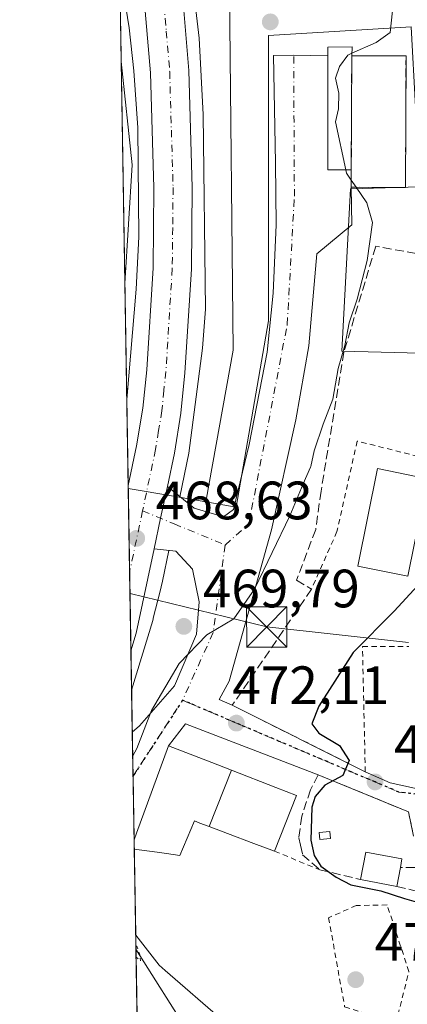
# Model space of a CAD drawing. Units: metres. Extents: x 613964 to 617406, y 4747884 to 4750254.
# Drawn here: x 613964 to 614036, y 4748884 to 4749067 of the extents above; entities that cross this region are included whole.
import ezdxf

# ---------------------------------------------------------------- set-up
doc = ezdxf.new("R2010")
doc.units = ezdxf.units.M
doc.header["$MEASUREMENT"] = 0
for name, pattern in [('DGN Style 2', [1.6480167562047852, 0.988810053722871, -0.6592067024819142]), ('DGN Style 3', [2.307223458686699, 1.648016756204785, -0.6592067024819142]), ('DGN Style 4', [2.6384748266838614, 1.318413404963828, -0.6592067024819142, 0.001648016756204785, -0.6592067024819142]), ('DGN Style 5', [1.1536117293433497, 0.4944050268614355, -0.6592067024819142])]:
    doc.linetypes.add(name, pattern=pattern)
for name, color, linetype, lineweight in [('Alambrada', 7, 'DGN Style 2', 0), ('Arcén (en calzada doble)', 91, 'Continuous', 13), ('Carretera de calzada única Cxs', 7, 'Continuous', 13), ('Carretera de calzada única eje', 7, 'DGN Style 4', 0), ('Cima', 7, 'Continuous', 0), ('Comarca CxS', 21, 'Continuous', 0), ('Comunidad Autónoma CxS', 142, 'Continuous', 0), ('Corriente natural lineal', 142, 'Continuous', 13), ('Cultivos herbáceos CxS', 92, 'Continuous', 0), ('Curva de nivel maestra', 30, 'Continuous', 30), ('Curva de nivel normal', 30, 'Continuous', 0), ('Curva de nivel normal depresión', 30, 'DGN Style 5', 0), ('Edificación Cxs', 1, 'Continuous', 13), ('Edificación ligera Cxs', 1, 'Continuous', 0), ('Entidad de ámbito territorial CxS', 92, 'Continuous', 0), ('Instalación de servicios públicos', 91, 'DGN Style 3', 0), ('Instalación de servicios públicos CxS', 91, 'Continuous', 0), ('Municipio CxS', 4, 'Continuous', 0), ('Muro lineal', 1, 'DGN Style 3', 13), ('Núcleo urbano CxS', 7, 'Continuous', 0), ('Pastizal CxS', 92, 'Continuous', 0), ('Provincia CxS', 1, 'Continuous', 0), ('Punto de cota en terreno', 7, 'Continuous', 0), ('Ruta', 7, 'DGN Style 5', 30), ('Rótulo de punto de cota en terreno', 7, 'Continuous', 0), ('Seto lineal', 92, 'DGN Style 3', 0), ('Tendido', 6, 'Continuous', 0), ('Torre de tendido puntual', 7, 'Continuous', 0), ('Vía urbana Cxs', 4, 'Continuous', 0), ('Vía urbana eje', 4, 'DGN Style 4', 0)]:
    doc.layers.add(name, color=color, linetype=linetype, lineweight=lineweight)
doc.styles.add('Style-Arial', font='txt')

# ---------------------------------------------------------------- blocks, each defined once
blk = doc.blocks.new('*U24')
at = {"layer": 'Pastizal CxS', "color": 92, "linetype": 'Continuous', "lineweight": 0}
blk.add_polyline3d([(613986.8624, 4748821.728900001, 478.0408000000025), (613985.6215000004, 4748896.6062, 469.8947000000044), (613989.9791000001, 4748891.0371, 470.0650000000023), (613991.1303000003, 4748890.037500001, 470.209400000007), (614001.7999, 4748880.772700001, 470.4677999999985)], dxfattribs=at)
blk = doc.blocks.new('5PATER')
at = {"layer": 'Cultivos herbáceos CxS', "linetype": 'Continuous', "lineweight": 0}
h = blk.add_hatch(color=51, dxfattribs=at)
edge = h.paths.add_edge_path()
edge.add_ellipse((0, 0), major_axis=(-0.1095731443231308, -0.1110710700762829), ratio=0.9994222409660322, start_angle=0, end_angle=360)
blk = doc.blocks.new('5TTEND')
at = {"layer": 'Cima', "color": 7, "linetype": 'Continuous', "lineweight": 0}
for p, q in [((-0.375, 0.3754), (0.375, -0.3746)), ((0.3720000000000001, 0.3784000000000001), (-0.3720000000000001, -0.3776))]:
    blk.add_line(p, q, dxfattribs=at)
at = {"layer": 'Cima', "color": 7, "linetype": 'Continuous', "lineweight": 0, "flags": 128}
blk.add_lwpolyline([(-0.375, -0.3746), (0.375, -0.3746), (0.375, 0.3754), (-0.375, 0.3754), (-0.3720000000000001, -0.3776)], dxfattribs=at)

msp = doc.modelspace()

# ---------------------------------------------------------------- linework, layer by layer
at = {"layer": 'Alambrada', "color": 7, "linetype": 'DGN Style 2', "lineweight": 0, "extrusion": (0.05741834579101071, -0.02333689620455886, 0.9980774132511774), "elevation": -75092.7067716636, "flags": 128}
msp.add_lwpolyline([(4630613.392172112, 1216946.118892059), (4630613.392172112, 1216937.044946183)], dxfattribs=at)
at = {"layer": 'Alambrada', "color": 7, "linetype": 'DGN Style 2', "lineweight": 0}
for points in [[(614040.0800999999, 4748972.190099999, 478.3867000000028), (614042.8800999997, 4748984.280099999, 476.9685999999929), (614026.7701000003, 4748988.3201, 474.4388999999938), (614023.0201000003, 4748971.520099999, 474.1168999999937), (614018.2801000001, 4748960.850099999, 473.2073999999994)], [(614003.5601000005, 4748939.3101, 472.0687000000034), (614028.2801000001, 4748926.9301, 475.795299999998), (614027.7600999996, 4748950.1801, 479.8733999999968), (614036.3400999998, 4748950.190099999, 480.526199999993)], [(614033.9301000005, 4748880.1801, 472.6046999999963), (614036.3901000004, 4748889.870100001, 477.5840999999928), (614032.3400999998, 4748902.220100001, 475.7915000000066), (614026.6101000002, 4748902.120100001, 474.8123000000051), (614021.4700999996, 4748899.850099999, 473.0804000000062), (614024.4401000004, 4748883.340100001, 472.1128999999929), (614033.9301000005, 4748880.1801, 472.6046999999963)]]:
    msp.add_polyline3d(points, dxfattribs=at)
at = {"layer": 'Arcén (en calzada doble)', "color": 91, "linetype": 'Continuous', "lineweight": 13}
for points in [[(613981.5680999998, 4749141.186600001, 466.7887000000047), (613981.5701000001, 4749141.1801, 466.7885999999999), (613989.1001000004, 4749110.110099999, 466.7630999999965), (613993.9101, 4749087.4001, 466.8990000000049), (613996.0000999998, 4749075.3201, 467.0402999999933), (613997.4200999998, 4749063.140100001, 467.1815999999963), (613998.1601, 4749048.9301, 467.5072999999975), (613998.6001000004, 4749012.840100001, 468.2311000000045), (613998.0100999996, 4749005.600099999, 468.3503999999957), (613995.5000999998, 4748986.0601, 469.2679999999964), (613993.8382000001, 4748978.001300001, 469.0038999999961)], [(613982.6509999996, 4749075.8431, 466.3659999999945), (613984.4101, 4749065.0601, 466.3919000000024), (613985.2600999996, 4749057.0601, 466.3221999999951), (613986.0100999996, 4749046.4801, 466.4692000000068), (613986.2100999998, 4749026.210100001, 466.9581999999937), (613985.7100999998, 4749016.550100001, 467.1319999999978), (613983.9735000003, 4748996.0438, 467.6027000000031)], [(613991.7835999997, 4748968.038799999, 469.0396000000038), (613990.6001000004, 4748962.300100001, 469.179999999993), (613990.0800999999, 4748960.2401, 469.2084000000032), (613988.9457, 4748955.685500001, 469.355899999995), (613988.7801000001, 4748955.020099999, 469.4043999999994), (613984.8674, 4748942.105799999, 469.5604000000022)]]:
    msp.add_polyline3d(points, dxfattribs=at)
at = {"layer": 'Carretera de calzada única Cxs', "color": 7, "linetype": 'Continuous', "lineweight": 13, "extrusion": (-0.0007447150057945652, 0.04493959251826662, 0.9989894285846335), "elevation": 213427.7006438252, "flags": 128}
msp.add_lwpolyline([(-692586.7178509847, -4733314.932929832), (-692586.7178509848, -4733345.623253458)], dxfattribs=at)
at = {"layer": 'Carretera de calzada única Cxs', "color": 7, "linetype": 'Continuous', "lineweight": 13, "extrusion": (-0.97823024539001, 0.2075219368509971, 0.0004824207827297395), "elevation": 384892.6726980337, "flags": 128}
msp.add_lwpolyline([(-4773013.042903079, 283.1502085188285), (-4773006.995133638, 283.033608505252), (-4773001.183936781, 283.1416085178269)], dxfattribs=at)
at = {"layer": 'Carretera de calzada única Cxs', "color": 7, "linetype": 'Continuous', "lineweight": 13, "extrusion": (0.2357184023508093, -0.01528763114598384, 0.9717011490819213), "elevation": 72583.59574196348, "flags": 128}
msp.add_lwpolyline([(4778749.142294291, -296599.0697531693), (4778733.333285724, -296596.7057913155), (4778730.007574405, -296595.9132883446)], dxfattribs=at)
at = {"layer": 'Carretera de calzada única Cxs', "color": 7, "linetype": 'Continuous', "lineweight": 13}
for points in [[(613981.7698999997, 4749129.012499999, 466.7461999999941), (613985.3000999996, 4749116.5701, 466.7372999999934), (613990.6901000004, 4749091.5001, 466.784799999994), (613994.1700999998, 4749072.7501, 467.0225999999967), (613995.5100999996, 4749057.090100001, 467.1677999999956), (613996.1401000004, 4749035.420100001, 467.8718999999983), (613996.0100999996, 4749020.2501, 467.8326999999991), (613994.7801000001, 4749000.9801, 468.2070999999996), (613994.0301000001, 4748993.5101, 468.3968000000023), (613992.8201000001, 4748986.100099999, 469.199099999998), (613991.5065000001, 4748979.908100001, 468.8304000000062)], [(613984.2384000003, 4748980.066299999, 468.1879999999946), (613985.8000999996, 4748987.420100001, 468.1010999999999), (613986.9401000004, 4748994.4301, 467.8981000000058), (613987.6700999998, 4749001.5701, 467.7535000000062), (613988.8501000004, 4749020.5101, 467.3438000000024), (613988.9801000003, 4749035.340100001, 467.1581000000006), (613988.3701, 4749056.6801, 466.6762000000017), (613987.0800999999, 4749071.790100001, 466.6156000000047), (613983.6700999998, 4749090.090100001, 467.2753999999986), (613982.3101000005, 4749096.417300001, 466.5378999999957)], [(613994.1700999998, 4749072.7501, 467.0225999999967), (613995.5100999996, 4749057.090100001, 467.1677999999956), (613996.1401000004, 4749035.420100001, 467.8718999999983), (613996.0100999996, 4749020.2501, 467.8326999999991), (613994.7801000001, 4749000.9801, 468.2070999999996), (613994.0301000001, 4748993.5101, 468.3968000000023), (613992.8201000001, 4748986.100099999, 469.199099999998), (613991.5065000001, 4748979.908100001, 468.8304000000062), (613990.2514000004, 4748973.992000001, 468.7137999999978), (613989.0454000002, 4748968.307399999, 468.8218000000052), (613985.7301000003, 4748952.6801, 469.3801999999997), (613984.7463999996, 4748949.4112, 469.5673999999999), (613984.2383000003, 4748980.066400001, 468.1879999999946), (613985.8000999996, 4748987.420100001, 468.1010999999999), (613986.9401000004, 4748994.4301, 467.8981000000058), (613987.6700999998, 4749001.5701, 467.7535000000062), (613988.8501000004, 4749020.5101, 467.3438000000024), (613988.9801000003, 4749035.340100001, 467.1581000000006), (613988.3701, 4749056.6801, 466.6762000000017), (613987.0800999999, 4749071.790100001, 466.6156000000047)]]:
    msp.add_polyline3d(points, dxfattribs=at)
at = {"layer": 'Carretera de calzada única eje', "color": 7, "linetype": 'DGN Style 4', "lineweight": 0, "extrusion": (-0.9156730204525775, 0.2021085999412658, 0.3474119074600568), "elevation": 397760.2666553695, "flags": 128}
msp.add_lwpolyline([(-4769692.274107077, -146866.1077182601), (-4769687.053208465, -146865.9860391903), (-4769680.736165207, -146865.8547622971)], dxfattribs=at)
at = {"layer": 'Carretera de calzada única eje', "color": 7, "linetype": 'DGN Style 4', "lineweight": 0}
msp.add_polyline3d([(613982.0049000002, 4749114.8292, 466.6729999999953), (613987.1700999998, 4749090.790100001, 466.7323999999935), (613988.8901000004, 4749081.640100001, 466.7801000000036), (613990.6401000004, 4749072.2601, 466.8598999999958), (613991.3000999996, 4749064.4301, 466.9109999999928), (613991.9401000004, 4749056.890100001, 466.9600999999967), (613992.2500999998, 4749046.050100001, 467.1021999999939), (613992.5701000001, 4749035.380100001, 467.4492000000028), (613992.5000999998, 4749027.960100001, 467.600099999996), (613992.4200999998, 4749020.380100001, 467.5632999999943), (613991.2301000003, 4749001.2601, 467.9573999999994), (613990.8501000004, 4748997.710100001, 468.0383000000002), (613990.4801000003, 4748993.970100001, 468.1328999999969), (613989.8901000004, 4748990.2601, 468.3752999999998), (613989.3201000001, 4748986.7601, 468.5415000000066), (613986.9040999999, 4748975.377400001, 468.4496000000072)], dxfattribs=at)
at = {"layer": 'Comarca CxS', "color": 21, "linetype": 'Continuous', "lineweight": 0, "flags": 128}
msp.add_lwpolyline([(614341.9758069506, 4747889.302446206), (614002.4100008683, 4747883.589982489), (613997.8868695513, 4748156.515065501), (613968.5044600621, 4749929.44536237), (613964.0700008682, 4750197.019982465), (614177.1248406615, 4750200.605404189), (615941.6882612406, 4750230.30059453), (617366.0100008937, 4750254.269982465), (617405.5200008928, 4747940.839982489), (616994.629988291, 4747933.927642535), (615603.2789520469, 4747910.521156462)], close=True, dxfattribs=at)
at = {"layer": 'Comunidad Autónoma CxS', "color": 142, "linetype": 'Continuous', "lineweight": 0, "flags": 128}
msp.add_lwpolyline([(614341.9758069506, 4747889.302446206), (614002.4100008683, 4747883.589982489), (613997.8868695513, 4748156.515065501), (613968.5044600621, 4749929.44536237), (613964.0700008682, 4750197.019982465), (614177.1248406615, 4750200.605404189), (615941.6882612406, 4750230.30059453), (617366.0100008937, 4750254.269982465), (617405.5200008928, 4747940.839982489), (616994.629988291, 4747933.927642535), (615603.2789520469, 4747910.521156462)], close=True, dxfattribs=at)
at = {"layer": 'Corriente natural lineal', "color": 142, "linetype": 'Continuous', "lineweight": 13}
msp.add_polyline3d([(614083.7504000004, 4748889.917400001, 476.9492999999929), (614081.2128999997, 4748887.628500001, 476.4545000000071), (614068.6951000001, 4748870.304199999, 474.6996999999974), (614063.6151000002, 4748867.1292, 474.3506000000052), (614055.7834000001, 4748866.705900001, 474.1680999999954), (614050.0048000002, 4748868.081800001, 473.6515000000073), (614048.5274999999, 4748868.971000001, 473.5917000000045), (614044.0919000005, 4748869.637399999, 473.6949000000022), (614038.1387999998, 4748869.3728, 473.4909000000043), (614030.8627000004, 4748868.182200001, 472.9942000000011), (614022.3960999995, 4748868.579100001, 472.367499999993), (614017.6335000005, 4748869.108200001, 471.6774000000005), (614013.3468000004, 4748869.273399999, 471.4823999999935), (614011.8201000001, 4748868.9801, 471.4421000000002), (614007.1201, 4748869.610099999, 471.2482000000019), (614002.6700999998, 4748870.870100001, 471.2930000000051), (614000.6501000002, 4748871.920100001, 471.3261000000057), (613998.9901000002, 4748873.450099999, 471.188599999994), (613995.7401000002, 4748878.040100001, 470.7575999999972), (613985.6700999998, 4748893.9901, 469.9940999999963), (613985.6648000004, 4748893.9959, 469.9943000000058)], dxfattribs=at)
at = {"layer": 'Cultivos herbáceos CxS', "color": 92, "linetype": 'Continuous', "lineweight": 0, "extrusion": (-0.0003004457104344674, 0.01812972241210709, 0.999835597934798), "elevation": 86380.271673875, "flags": 128}
msp.add_lwpolyline([(-692589.2261956787, -4737404.644242067), (-692589.2261956787, -4737445.852673281)], dxfattribs=at)
at = {"layer": 'Cultivos herbáceos CxS', "color": 92, "linetype": 'Continuous', "lineweight": 0, "extrusion": (-0.05303661632326914, 0.01723057841366929, 0.9984439015270256), "elevation": 49730.42710760467, "flags": 128}
msp.add_lwpolyline([(-4706385.547077924, -882041.1337271065), (-4706367.948987093, -882033.2542838284), (-4706346.577944003, -882027.7347284325)], dxfattribs=at)
at = {"layer": 'Cultivos herbáceos CxS', "color": 92, "linetype": 'Continuous', "lineweight": 0}
for points in [[(614068.7706000004, 4749166.386299999, 476.6172999999981), (614076.4709000001, 4749158.9659, 478.4484999999986), (614080.6246999997, 4749093.178099999, 478.4918999999937), (614076.4678999997, 4749032.238700001, 478.8502000000008), (614048.4512999998, 4749024.237700001, 473.0739999999933), (614040.9619000005, 4749004.5801, 472.9688000000024), (614023.9511000002, 4749004.9987, 470.2137999999978), (614025.5365000004, 4749035.122500001, 469.7574000000022), (614038.3857000005, 4749035.5239, 470.5031000000017), (614036.7795000002, 4749065.237700001, 470.3781000000017), (614010.2780999999, 4749063.6315, 467.7385000000068), (614010.2780999999, 4749010.628699999, 469.1967000000004), (614004.3179000001, 4748976.059900001, 469.4876999999979), (613998.6303000003, 4748977.0485, 469.039499999999), (614003.7550999997, 4749005.231899999, 468.6315999999933), (614003.0642999997, 4749071.7115, 467.2292000000016), (613984.3687000005, 4749151.349500001, 467.0577999999951), (613981.2481000006, 4749160.494100001, 467.0146999999997), (613978.1169999996, 4749349.425799999, 469.1413999999932)], [(613981.2481000006, 4749160.494100001, 467.0146999999997), (613984.3687000005, 4749151.349500001, 467.0577999999951), (614003.0642999997, 4749071.7115, 467.2292000000016), (614003.7550999997, 4749005.231899999, 468.6315999999933), (613998.6303000003, 4748977.0485, 469.039499999999)], [(613998.6303000003, 4748977.0485, 469.039499999999), (614004.3179000001, 4748976.059900001, 469.4876999999979), (614010.2780999999, 4749010.628699999, 469.1967000000004), (614010.2780999999, 4749063.6315, 467.7385000000068), (614036.7795000002, 4749065.237700001, 470.3781000000017), (614038.3857000005, 4749035.5239, 470.5031000000017), (614025.5365000004, 4749035.122500001, 469.7574000000022), (614023.9511000002, 4749004.9987, 470.2137999999978), (614040.9619000005, 4749004.5801, 472.9688000000024)]]:
    msp.add_polyline3d(points, dxfattribs=at)
msp.add_3dface([(613983.6164999995, 4749017.588099999, 466.4465000000055), (613982.9337999999, 4749058.7841, 465.6992999999929), (613984.9785000002, 4749039.6163, 466.1386999999959)], dxfattribs=at)
at = {"layer": 'Curva de nivel maestra', "color": 30, "linetype": 'Continuous', "lineweight": 30, "elevation": 475, "flags": 128}
msp.add_lwpolyline([(614038.0599999996, 4748961.5001), (614033.6200000001, 4748956.7601), (614026.0099999999, 4748949.0701), (614019.6799999997, 4748939.100099999), (614018.3600000005, 4748935.8301), (614019.6699999999, 4748934.140100001), (614023.5, 4748931.8201), (614025.2999999998, 4748929.050100001), (614024.0800000001, 4748926.2301), (614020.7699999996, 4748924.460100001), (614018.9600000001, 4748922.370100001), (614018.3700000001, 4748920.350099999), (614018.1399999997, 4748914.270099999), (614018.7800000003, 4748911.4101), (614020.0199999996, 4748909.4101), (614022.8899999997, 4748907.370100001), (614025.6200000001, 4748905.960100001), (614031.1399999997, 4748904.8201), (614035.5700000003, 4748903.420100001), (614039.04, 4748902.4001)], dxfattribs=at)
at = {"layer": 'Curva de nivel normal', "color": 30, "linetype": 'Continuous', "lineweight": 0, "elevation": 470, "flags": 128}
for points in [[(614025.4000000004, 4749168.779999999), (614024.3099999996, 4749163.939999999), (614023.6600000003, 4749155.470000001), (614022.8399999999, 4749152.060000001), (614023.5199999996, 4749150.970000001), (614023.8899999997, 4749149.730000001), (614023.9199999999, 4749147.869999999), (614024.9199999999, 4749144.52), (614026.5700000003, 4749136.189999999), (614028.6100000005, 4749128.279999999), (614029.6399999997, 4749121.199999999), (614030.9500000002, 4749115.350000001), (614031.6100000005, 4749108.58), (614032.5999999996, 4749103.029999999), (614032.9800000006, 4749092.91), (614032.8600000005, 4749078.699999999), (614033.3200000003, 4749068.189999999), (614032.9299999997, 4749064.140000001), (614030.29, 4749062.289999999), (614025.7871000003, 4749060.3049)], [(614025.7871000003, 4749060.3049), (614025.0499999998, 4749059.980000001), (614023.4699999997, 4749057.869999999), (614022.7699999996, 4749055.710000001), (614023.3499999996, 4749052.9), (614023.2800000003, 4749050.02), (614022.75, 4749047.609999999), (614024.6626000004, 4749038.699999999)], [(614024.6626000004, 4749038.699999999), (614024.7999999998, 4749038.060000001), (614025.6741000004, 4749036.776699999)], [(614026.5871000001, 4749035.4364), (614028.5599999996, 4749032.539999999), (614029.5999999996, 4749028.869999999), (614028.6200000001, 4749021.869999999), (614026.7699999996, 4749014.640000001), (614025.3099999996, 4749010.279999999), (614024.4500000002, 4749006.060000001), (614023.2300000006, 4749001.83), (614022.2599999999, 4748996.09), (614020.4299999997, 4748991.49), (614018.7599999999, 4748986.539999999), (614018.1799999997, 4748983.630000001), (614018.0999999996, 4748983.454100001), (614016.7199999997, 4748980.42), (614014.2800000003, 4748974.439999999), (614007.7199999997, 4748960.869999999), (614003.8600000005, 4748955.34), (613998.8600000005, 4748952.34), (613993.7000000002, 4748947.039999999), (613988.5899999999, 4748938.33), (613985.8399999999, 4748931.279999999), (613985.0702000001, 4748929.8716)], [(614025.6741000004, 4749036.776699999), (614026.5871000001, 4749035.4364)]]:
    msp.add_lwpolyline(points, dxfattribs=at)
at = {"layer": 'Curva de nivel normal depresión', "color": 30, "linetype": 'DGN Style 5', "lineweight": 0, "elevation": 470, "flags": 128}
msp.add_lwpolyline([(613985.6890000004, 4748892.535300001), (613986.4900000002, 4748891.800000001), (613986.4800000006, 4748892.710000001), (613985.6469999999, 4748895.067600001)], dxfattribs=at)
at = {"layer": 'Edificación Cxs', "color": 1, "linetype": 'Continuous', "lineweight": 13, "flags": 128}
for points, elevation in [([(614035.8501000004, 4749059.8101), (614035.7500999998, 4749035.4001), (614025.6700999998, 4749035.440099999), (614025.6801000005, 4749038.700099999), (614025.7600999996, 4749059.850099999)], 472.1441999999952), ([(614003.4162, 4748927.234200001), (613999.2922, 4748916.7784), (613997.5657000003, 4748917.4329), (613996.5701000001, 4748917.8101), (613993.8201000001, 4748911.420100001), (613991.3601000002, 4748911.7601), (613989.6397000002, 4748912.001300001), (613985.3564999999, 4748912.602299999), (613985.3278999999, 4748914.3235), (613985.7764999997, 4748915.548900001), (613991.7100999998, 4748931.7601), (613999.7622999996, 4748928.646500001)], 481.9633000000031), ([(613999.2922, 4748916.7784), (614003.4162, 4748927.234200001), (614011.6737000003, 4748924.041099999), (614015.5301000001, 4748922.550100001), (614011.4301000005, 4748912.1801), (614007.5531000001, 4748913.6489), (614002.7087000003, 4748915.484300001)], 481.9633000000031), ([(614034.8000999996, 4748909.1601), (614034.1201, 4748905.6501), (614027.4200999998, 4748906.9301), (614028.4101, 4748912.050100001), (614035.1001000004, 4748910.770099999)], 479.9244000000036)]:
    msp.add_lwpolyline(points, close=True, dxfattribs=dict(at, elevation=elevation))
at = {"layer": 'Edificación Cxs', "color": 1, "linetype": 'Continuous', "lineweight": 13, "extrusion": (9.827479106009848e-05, 0.0259813981652637, 0.999662421666156), "elevation": 123918.9934293094, "flags": 128}
msp.add_lwpolyline([(-596058.149350768, -4749732.211605155), (-596058.149350768, -4749711.054311611)], dxfattribs=at)
at = {"layer": 'Edificación Cxs', "color": 1, "linetype": 'Continuous', "lineweight": 13, "extrusion": (-0.02504349613918002, -0.06334172073796904, 0.99767762815204), "elevation": -315704.8096753067, "flags": 128}
msp.add_lwpolyline([(-1175063.295750692, 4631288.95783585), (-1175063.295750692, 4631277.780784464)], dxfattribs=at)
at = {"layer": 'Edificación Cxs', "color": 1, "linetype": 'Continuous', "lineweight": 13, "extrusion": (0.003382678305206813, -0.2042900316316753, 0.9789045614682836), "elevation": -967615.5862641556, "flags": 128}
msp.add_lwpolyline([(692523.943500596, 4638241.025514596), (692523.943500596, 4638242.78404756)], dxfattribs=at)
at = {"layer": 'Edificación Cxs', "color": 1, "linetype": 'Continuous', "lineweight": 13, "extrusion": (-0.06000188712939974, -0.3097156234011815, 0.9489341421627363), "elevation": -1507199.459569729, "flags": 128}
msp.add_lwpolyline([(-300396.4494464296, 4535117.301559486), (-300396.4494464297, 4535113.533898412)], dxfattribs=at)
at = {"layer": 'Edificación Cxs', "color": 1, "linetype": 'Continuous', "lineweight": 13, "extrusion": (-0.1345808663437896, 0.02571097146454771, 0.9905689962645229), "elevation": 39935.67441875883, "flags": 128}
msp.add_lwpolyline([(-4779769.097426027, -285228.8910958585), (-4779769.097426027, -285235.7772117631)], dxfattribs=at)
at = {"layer": 'Edificación Cxs', "color": 1, "linetype": 'Continuous', "lineweight": 13}
for points in [[(614025.7600999996, 4749059.850099999, 471.5945000000065), (614035.8501000004, 4749059.8101, 471.7289000000019), (614035.7500999998, 4749035.4001, 471.9468000000052), (614025.6700999998, 4749035.440099999, 471.2596000000049), (614025.6801000005, 4749038.700099999, 472.1441999999952)], [(614039.8300999999, 4748981.340100001, 476.6554000000033), (614036.1801000005, 4748963.2601, 477.2877000000008), (614026.9101, 4748965.130100001, 475.2960000000021), (614030.5601000005, 4748983.210100001, 475.4670000000042), (614039.8300999999, 4748981.340100001, 476.6554000000033)], [(613985.3278999999, 4748914.3235, 473.3415999999997), (613985.7764999997, 4748915.548900001, 474.0570000000008), (613991.7100999998, 4748931.7601, 473.2722000000067), (613999.7622999996, 4748928.646500001, 479.1178999999975), (614003.4161, 4748927.233899999, 481.9633000000031), (614011.6737000003, 4748924.041099999, 479.491200000004), (614015.5301000001, 4748922.550100001, 478.3227000000043)], [(614011.4301000005, 4748912.1801, 477.561400000006), (614007.5531000001, 4748913.6489, 478.352899999998), (614002.7087000003, 4748915.484300001, 478.6272000000026), (613999.2922999999, 4748916.778700001, 479.3261999999959), (613997.5657000003, 4748917.4329, 479.3858000000037), (613996.5701000001, 4748917.8101, 479.224000000002), (613993.8201000001, 4748911.420100001, 475.226999999999), (613991.3601000002, 4748911.7601, 475.4863999999943), (613989.6397000002, 4748912.001300001, 475.0607000000019), (613985.3563999999, 4748912.602299999, 472.9823000000034)], [(614027.4200999998, 4748906.9301, 477.5093999999954), (614028.4101, 4748912.050100001, 477.3408999999957), (614035.1001000004, 4748910.770099999, 479.9244000000036), (614034.8000999996, 4748909.1601, 479.641499999998)]]:
    msp.add_polyline3d(points, dxfattribs=at)
msp.add_3dface([(614039.8300999999, 4748981.340100001, 477.2877000000008), (614036.1801000005, 4748963.2601, 477.2877000000008), (614026.9101, 4748965.130100001, 477.2877000000008), (614030.5601000005, 4748983.210100001, 477.2877000000008)], dxfattribs=at)
at = {"layer": 'Edificación ligera Cxs', "color": 1, "linetype": 'Continuous', "lineweight": 0, "elevation": 472.1441999999952, "flags": 128}
msp.add_lwpolyline([(614025.7600999996, 4749059.850099999), (614025.6801000005, 4749038.700099999), (614021.3201000001, 4749038.700099999), (614021.3101000005, 4749059.850099999), (614021.3101000005, 4749061.4301), (614025.8601000002, 4749061.530099999)], close=True, dxfattribs=at)
at = {"layer": 'Edificación ligera Cxs', "color": 1, "linetype": 'Continuous', "lineweight": 0, "extrusion": (9.827479106009848e-05, 0.0259813981652637, 0.999662421666156), "elevation": 123918.9934293094, "flags": 128}
msp.add_lwpolyline([(-596058.149350768, -4749732.211605155), (-596058.149350768, -4749711.054311611)], dxfattribs=at)
at = {"layer": 'Edificación ligera Cxs', "color": 1, "linetype": 'Continuous', "lineweight": 0}
for points in [[(614025.6801000005, 4749038.700099999, 472.1441999999952), (614021.3201000001, 4749038.700099999, 470.0476000000053), (614021.3101000005, 4749059.850099999, 469.7590999999957), (614021.3101000005, 4749061.4301, 469.4658000000054), (614025.8601000002, 4749061.530099999, 470.804099999994), (614025.7600999996, 4749059.850099999, 471.5945000000065)], [(614021.8000999996, 4748914.5601, 477.9180000000051), (614019.8201000001, 4748914.390100001, 478.9738999999972), (614019.7100999998, 4748915.690099999, 478.9628999999986), (614021.6901000004, 4748915.860099999, 477.834400000007), (614021.8000999996, 4748914.5601, 477.9180000000051)]]:
    msp.add_polyline3d(points, dxfattribs=at)
msp.add_3dface([(614021.8000999996, 4748914.5601, 478.9738999999972), (614019.8201000001, 4748914.390100001, 478.9738999999972), (614019.7100999998, 4748915.690099999, 478.9738999999972), (614021.6901000004, 4748915.860099999, 478.9738999999972)], dxfattribs=at)
at = {"layer": 'Entidad de ámbito territorial CxS', "color": 92, "linetype": 'Continuous', "lineweight": 0, "flags": 128}
msp.add_lwpolyline([(613997.8868695513, 4748156.515065501), (613968.5044600621, 4749929.44536237)], dxfattribs=at)
at = {"layer": 'Instalación de servicios públicos', "color": 91, "linetype": 'DGN Style 3', "lineweight": 0}
msp.add_polyline3d([(614035.8501000004, 4749059.8101, 471.7289000000019), (614035.7500999998, 4749035.4001, 471.9468000000052), (614025.6701999997, 4749035.440099999, 471.2596000000049), (614025.6801000005, 4749038.700099999, 472.1441999999952), (614025.7600999996, 4749059.850099999, 471.5945000000065), (614035.8501000004, 4749059.8101, 471.7289000000019)], dxfattribs=at)
at = {"layer": 'Instalación de servicios públicos CxS', "color": 91, "linetype": 'Continuous', "lineweight": 0}
msp.add_polyline3d([(614035.8501000004, 4749059.8101, 471.7289000000019), (614035.7500999998, 4749035.4001, 471.9468000000052), (614025.6701999997, 4749035.440099999, 471.2596000000049), (614025.6801000005, 4749038.700099999, 472.1441999999952), (614025.7600999996, 4749059.850099999, 471.5945000000065)], close=True, dxfattribs=at)
at = {"layer": 'Municipio CxS', "color": 4, "linetype": 'Continuous', "lineweight": 0, "flags": 128}
msp.add_lwpolyline([(613997.8868695513, 4748156.515065501), (613968.5044600621, 4749929.44536237), (613964.0700008682, 4750197.019982465), (614177.1248406615, 4750200.605404189), (615941.6882612406, 4750230.30059453)], dxfattribs=at)
at = {"layer": 'Muro lineal', "color": 1, "linetype": 'DGN Style 3', "lineweight": 13, "extrusion": (-0.5246058817842985, 0, 0.851345211296404), "elevation": -321717.9272585417, "flags": 128}
msp.add_lwpolyline([(-4748909.1601, 523010.3690918557), (-4748909.1601, 523007.2093865272)], dxfattribs=at)
at = {"layer": 'Muro lineal', "color": 1, "linetype": 'DGN Style 3', "lineweight": 13}
for points in [[(614085.3701, 4749014.4301, 485.975099999996), (614030.2301000003, 4749024.5001, 471.5996000000014), (614024.3000999996, 4749004.8301, 471.5032000000065), (614020.0601000005, 4748979.040100001, 472.1987999999984), (614019.0701000001, 4748971.920100001, 472.4388999999938), (614015.5201000003, 4748962.530099999, 472.251099999994), (614018.2801000001, 4748960.850099999, 473.2073999999994), (614003.5601000005, 4748939.3101, 472.0687000000034)], [(614037.2600999996, 4748914.960100001, 480.1592999999993), (614036.2801000001, 4748919.520099999, 477.8732000000019), (614019.5100999996, 4748926.380100001, 475.2783000000054), (614018.1001000004, 4748923.620100001, 476.4952999999951), (614016.4901000002, 4748918.700099999, 479.7611999999936), (614015.9200999998, 4748914.6601, 479.9263000000064), (614016.2301000003, 4748913.290100001, 479.7551999999997), (614016.6201, 4748911.520099999, 478.8790000000009), (614019.8201000001, 4748908.770099999, 476.9989999999962), (614027.4200999998, 4748906.9301, 477.5093999999954)]]:
    msp.add_polyline3d(points, dxfattribs=at)
at = {"layer": 'Núcleo urbano CxS', "color": 7, "linetype": 'Continuous', "lineweight": 0, "extrusion": (0.0003325658048388564, -0.02006794058162039, 0.9997985632920254), "elevation": -94634.03427837181, "flags": 128}
msp.add_lwpolyline([(692589.213963423, 4737288.166751712), (692589.213963423, 4737305.231431455)], dxfattribs=at)
at = {"layer": 'Núcleo urbano CxS', "color": 7, "linetype": 'Continuous', "lineweight": 0, "extrusion": (-0.05303661632326914, 0.01723057841366929, 0.9984439015270256), "elevation": 49730.42710760467, "flags": 128}
msp.add_lwpolyline([(-4706385.547077924, -882041.1337271065), (-4706367.948987093, -882033.2542838284), (-4706346.577944003, -882027.7347284325)], dxfattribs=at)
at = {"layer": 'Núcleo urbano CxS', "color": 7, "linetype": 'Continuous', "lineweight": 0, "extrusion": (-0.0006791187102652104, 0.04097210082779115, 0.9991600601262716), "elevation": 194626.314403879, "flags": 128}
msp.add_lwpolyline([(-692604.1595175139, -4734169.413751584), (-692604.1595175139, -4734190.979124489)], dxfattribs=at)
at = {"layer": 'Núcleo urbano CxS', "color": 7, "linetype": 'Continuous', "lineweight": 0, "extrusion": (-0.0006653684595015181, 0.04013184056632847, 0.9991941716491204), "elevation": 190644.3801213756, "flags": 128}
msp.add_lwpolyline([(-692625.0735905736, -4734312.38532884), (-692625.0735905737, -4734328.377911929)], dxfattribs=at)
at = {"layer": 'Núcleo urbano CxS', "color": 7, "linetype": 'Continuous', "lineweight": 0, "extrusion": (-0.0002502572660093676, 0.01524802884072318, 0.9998837107322899), "elevation": 72726.84867795426, "flags": 128}
msp.add_lwpolyline([(613984.3447980233, 4748422.649195461), (613984.336296047, 4748423.167155677)], dxfattribs=at)
at = {"layer": 'Núcleo urbano CxS', "color": 7, "linetype": 'Continuous', "lineweight": 0, "extrusion": (0.171012437555908, 0.9852638843343272, 0.003134394298792164), "elevation": 4783998.4459159, "flags": 128}
msp.add_lwpolyline([(207199.082262952, -14527.02881461354), (207196.4844823714, -14526.84781345065), (207190.1550366202, -14526.43761170941), (207189.0928928078, -14526.35961031327), (207184.483232691, -14525.96930940901)], dxfattribs=at)
msp.add_lwpolyline([(207199.082262952, -14527.02881461354), (207196.4844823714, -14526.84781345065), (207190.1550366202, -14526.43761170941), (207189.0928928078, -14526.35961031327), (207184.483232691, -14525.96930940901)], dxfattribs=at)
at = {"layer": 'Núcleo urbano CxS', "color": 7, "linetype": 'Continuous', "lineweight": 0, "extrusion": (-0.0005204445984795311, 0.03139893853011215, 0.9995067962733432), "elevation": 149261.1213266407, "flags": 128}
msp.add_lwpolyline([(-692604.534797335, -4735784.75111061), (-692604.5347973349, -4735800.217661911)], dxfattribs=at)
at = {"layer": 'Núcleo urbano CxS', "color": 7, "linetype": 'Continuous', "lineweight": 0, "extrusion": (-0.0006085915302185774, 0.03672160758405031, 0.99932534899941), "elevation": 174484.0796833558, "flags": 128}
msp.add_lwpolyline([(-692594.534337931, -4734909.303868126), (-692594.5343379311, -4734923.996196303)], dxfattribs=at)
at = {"layer": 'Núcleo urbano CxS', "color": 7, "linetype": 'Continuous', "lineweight": 0, "extrusion": (-0.0007195467451142317, 0.04340750406970543, 0.9990571909770333), "elevation": 206166.8132852387, "flags": 128}
msp.add_lwpolyline([(-692610.8009204603, -4733625.913041856), (-692610.8009204603, -4733633.226440637)], dxfattribs=at)
at = {"layer": 'Núcleo urbano CxS', "color": 7, "linetype": 'Continuous', "lineweight": 0, "extrusion": (-0.0005879098292265076, 0.03547496167552421, 0.9993703925252904), "elevation": 168576.5987712482, "flags": 128}
msp.add_lwpolyline([(-692591.7448226225, -4735108.608760394), (-692591.7448226225, -4735116.404738483)], dxfattribs=at)
at = {"layer": 'Núcleo urbano CxS', "color": 7, "linetype": 'Continuous', "lineweight": 0, "extrusion": (-0.0004226619866448082, 0.02550642068767777, 0.999674568977599), "elevation": 121338.2549337475, "flags": 128}
msp.add_lwpolyline([(-692583.5905544348, -4736547.510296273), (-692583.5905544349, -4736555.703186746)], dxfattribs=at)
at = {"layer": 'Núcleo urbano CxS', "color": 7, "linetype": 'Continuous', "lineweight": 0, "extrusion": (-0.0005443204968400875, 0.03284595730865585, 0.9994602777517848), "elevation": 156118.3749579522, "flags": 128}
msp.add_lwpolyline([(-692588.8488159666, -4735516.148784718), (-692588.8488159666, -4735527.95988005)], dxfattribs=at)
at = {"layer": 'Núcleo urbano CxS', "color": 7, "linetype": 'Continuous', "lineweight": 0, "extrusion": (-0.000370181975899309, 0.02235639358597604, 0.9997499960645829), "elevation": 106411.3902694396, "flags": 128}
msp.add_lwpolyline([(-692523.9435005961, -4736901.555550585), (-692523.9435005961, -4736903.277416997)], dxfattribs=at)
at = {"layer": 'Núcleo urbano CxS', "color": 7, "linetype": 'Continuous', "lineweight": 0, "extrusion": (0.0003522884310413519, -0.02125703870756563, 0.9997739815569548), "elevation": -100261.3904498088, "flags": 128}
msp.add_lwpolyline([(692592.9796664107, 4737009.621975611), (692592.9796664107, 4737025.62388891)], dxfattribs=at)
at = {"layer": 'Núcleo urbano CxS', "color": 7, "linetype": 'Continuous', "lineweight": 0}
msp.add_polyline3d([(613998.6303000003, 4748977.0485, 469.039499999999), (613994.0887000002, 4748977.8377, 468.6491999999998), (613993.0422999999, 4748978.019900001, 468.5712000000058), (613986.8063000003, 4748979.103499999, 468.1609999999928), (613984.2468999998, 4748979.548400001, 467.9799999999959), (613983.6164999995, 4749017.588099999, 466.4465000000055), (613984.9785000002, 4749039.6163, 466.1386999999959), (613982.9337999999, 4749058.7841, 465.6992999999929), (613981.2481000006, 4749160.494100001, 467.0146999999997), (613984.3687000005, 4749151.349500001, 467.0577999999951), (614003.0642999997, 4749071.7115, 467.2292000000016), (614003.7550999997, 4749005.231899999, 468.6315999999933)], close=True, dxfattribs=at)
for points in [[(613981.2481000006, 4749160.494100001, 467.0146999999997), (613984.3687000005, 4749151.349500001, 467.0577999999951), (614003.0642999997, 4749071.7115, 467.2292000000016), (614003.7550999997, 4749005.231899999, 468.6315999999933), (613998.6303000003, 4748977.0485, 469.039499999999)], [(614001.7999, 4748880.772700001, 470.4677999999985), (613991.1303000003, 4748890.037500001, 470.209400000007), (613989.9791000001, 4748891.0371, 470.0650000000023), (613985.6215000004, 4748896.6062, 469.8947000000044), (613984.2468999998, 4748979.548400001, 467.9799999999959), (613986.8063000003, 4748979.103499999, 468.1609999999928), (613993.0422999999, 4748978.019900001, 468.5712000000058), (613994.0887000002, 4748977.8377, 468.6491999999998), (613998.6303000003, 4748977.0485, 469.039499999999), (614004.3179000001, 4748976.059900001, 469.4876999999979), (614010.2780999999, 4749010.628699999, 469.1967000000004), (614010.2780999999, 4749063.6315, 467.7385000000068), (614036.7795000002, 4749065.237700001, 470.3781000000017)], [(613998.6303000003, 4748977.0485, 469.039499999999), (614004.3179000001, 4748976.059900001, 469.4876999999979), (614010.2780999999, 4749010.628699999, 469.1967000000004), (614010.2780999999, 4749063.6315, 467.7385000000068), (614036.7795000002, 4749065.237700001, 470.3781000000017), (614038.3857000005, 4749035.5239, 470.5031000000017), (614025.5365000004, 4749035.122500001, 469.7574000000022), (614023.9511000002, 4749004.9987, 470.2137999999978), (614040.9619000005, 4749004.5801, 472.9688000000024)], [(614038.3857000005, 4749035.5239, 470.5031000000017), (614025.5365000004, 4749035.122500001, 469.7574000000022), (614023.9511000002, 4749004.9987, 470.2137999999978), (614040.9619000005, 4749004.5801, 472.9688000000024)], [(613985.6215000004, 4748896.6062, 469.8947000000044), (613989.9791000001, 4748891.0371, 470.0650000000023), (613991.1303000003, 4748890.037500001, 470.209400000007), (614001.7999, 4748880.772700001, 470.4677999999985)]]:
    msp.add_polyline3d(points, dxfattribs=at)
at = {"layer": 'Pastizal CxS', "color": 92, "linetype": 'Continuous', "lineweight": 0, "extrusion": (-0.0006323114826925988, 0.0381183063222842, 0.9992730332122995), "elevation": 181101.2184714642, "flags": 128}
msp.add_lwpolyline([(-692665.6509873817, -4734594.961174607), (-692665.6509873818, -4734597.573732959)], dxfattribs=at)
at = {"layer": 'Pastizal CxS', "color": 92, "linetype": 'Continuous', "lineweight": 0, "extrusion": (-0.001833347101768055, 0.1106300058808255, 0.9938599703364721), "elevation": 524711.6303758018, "flags": 128}
msp.add_lwpolyline([(-692588.6674861293, -4708851.935579811), (-692588.6674861292, -4708924.659026491)], dxfattribs=at)
at = {"layer": 'Pastizal CxS', "color": 92, "linetype": 'Continuous', "lineweight": 0}
msp.add_polyline3d([(613985.6215000004, 4748896.6062, 469.8947000000044), (613989.9791000001, 4748891.0371, 470.0650000000023), (613991.1303000003, 4748890.037500001, 470.209400000007), (614001.7999, 4748880.772700001, 470.4677999999985)], dxfattribs=at)
at = {"layer": 'Provincia CxS', "color": 1, "linetype": 'Continuous', "lineweight": 0, "flags": 128}
msp.add_lwpolyline([(614341.9758069506, 4747889.302446206), (614002.4100008683, 4747883.589982489), (613997.8868695513, 4748156.515065501), (613968.5044600621, 4749929.44536237), (613964.0700008682, 4750197.019982465), (614177.1248406615, 4750200.605404189), (615941.6882612406, 4750230.30059453), (617366.0100008937, 4750254.269982465), (617405.5200008928, 4747940.839982489), (616994.629988291, 4747933.927642535), (615603.2789520469, 4747910.521156462)], close=True, dxfattribs=at)
at = {"layer": 'Ruta', "color": 7, "linetype": 'DGN Style 5', "lineweight": 30}
msp.add_polyline3d([(614037.8701, 4748922.7601, 478.5372000000062), (614034.5301000001, 4748923.170100001, 477.1080999999977), (614030.1001000004, 4748925.0601, 475.8975999999967), (614025.6401000004, 4748926.9301, 475.4900999999954), (614021.1901000004, 4748928.8301, 475.2877000000008), (614016.7500999998, 4748930.710100001, 474.7670999999973), (614012.3000999996, 4748932.590100001, 473.8372999999993), (614005.1010999996, 4748935.6481, 474.7740999999951), (614004.0601000005, 4748936.085100001, 474.1376000000019), (613999.7500999998, 4748937.9301, 471.4253999999929), (613995.6901000004, 4748939.6501, 470.5945000000065), (613994.3435000004, 4748940.223900001, 470.4075000000012), (613985.1322999997, 4748926.126599999, 471.3034000000043)], dxfattribs=at)
at = {"layer": 'Seto lineal', "color": 92, "linetype": 'DGN Style 3', "lineweight": 0}
msp.add_polyline3d([(614034.1201, 4748905.6501, 478.4529000000039), (614043.4401000004, 4748903.460100001, 480.6301999999997), (614058.2301000003, 4748902.690099999, 481.9710000000051), (614065.8501000004, 4748905.0001, 478.9820000000037), (614070.3800999997, 4748910.800100001, 482.1532000000007)], dxfattribs=at)
at = {"layer": 'Tendido', "color": 6, "linetype": 'Continuous', "lineweight": 0, "extrusion": (-0.2555391534922834, -0.8224056138321209, 0.5082801858914627), "elevation": -4062230.210574195, "flags": 128}
msp.add_lwpolyline([(-822814.2689603892, 2398095.309934841), (-822788.1691167682, 2398098.454298403), (-822762.1404365817, 2398108.4323316)], dxfattribs=at)
at = {"layer": 'Vía urbana Cxs', "color": 4, "linetype": 'Continuous', "lineweight": 0, "extrusion": (-0.4333376800123672, 0.01208740249517128, 0.9011505699839617), "elevation": -208251.4484343518, "flags": 128}
msp.add_lwpolyline([(-4764334.083881026, 433986.0840590435), (-4764312.94238304, 433986.7495627457), (-4764313.0639524, 433991.5859407763)], dxfattribs=at)
at = {"layer": 'Vía urbana Cxs', "color": 4, "linetype": 'Continuous', "lineweight": 0, "extrusion": (-0.0008033048144990082, -0.2618773495470205, 0.9651008281498896), "elevation": -1243703.250705039, "flags": 128}
msp.add_lwpolyline([(599455.2553444753, 4585221.036636676), (599455.2553444753, 4585217.658735381)], dxfattribs=at)
at = {"layer": 'Vía urbana Cxs', "color": 4, "linetype": 'Continuous', "lineweight": 0, "extrusion": (-0.97823024539001, 0.2075219368509971, 0.0004824207827297395), "elevation": 384892.6726980337, "flags": 128}
msp.add_lwpolyline([(-4773013.042903079, 283.1502085188285), (-4773006.995133638, 283.033608505252), (-4773001.183936781, 283.1416085178269)], dxfattribs=at)
at = {"layer": 'Vía urbana Cxs', "color": 4, "linetype": 'Continuous', "lineweight": 0, "extrusion": (-0.1194436525142944, 0.05981846352084171, 0.9910373178120239), "elevation": 211203.262707055, "flags": 128}
msp.add_lwpolyline([(-4521151.406148249, -1563332.437513852), (-4521151.406148249, -1563304.540733615)], dxfattribs=at)
at = {"layer": 'Vía urbana Cxs', "color": 4, "linetype": 'Continuous', "lineweight": 0, "extrusion": (0.01092834518109314, 0.3984486168589529, 0.9171255481093034), "elevation": 1899349.25474153, "flags": 128}
msp.add_lwpolyline([(-483587.7183514353, -4368974.396292002), (-483562.8370654975, -4368983.978115373), (-483559.7812987893, -4368979.429176527)], dxfattribs=at)
at = {"layer": 'Vía urbana Cxs', "color": 4, "linetype": 'Continuous', "lineweight": 0, "extrusion": (-0.002812281827413686, 0.169706310892162, 0.9854906692172668), "elevation": 804660.5045343325, "flags": 128}
msp.add_lwpolyline([(-692586.694959978, -4669262.318747917), (-692586.694959978, -4669282.608077385)], dxfattribs=at)
at = {"layer": 'Vía urbana Cxs', "color": 4, "linetype": 'Continuous', "lineweight": 0, "extrusion": (-0.9390713413937035, 0.343722280578206, 9.80160572109257e-05), "elevation": 1055731.6824719, "flags": 128}
msp.add_lwpolyline([(-4670628.371431659, 369.7935447877846), (-4670611.108447724, 370.5783447915485), (-4670609.80351588, 369.8629447881111)], dxfattribs=at)
at = {"layer": 'Vía urbana Cxs', "color": 4, "linetype": 'Continuous', "lineweight": 0, "extrusion": (-0.4147691823192587, -0.7993504962682455, 0.4347474088639554), "elevation": -4050530.255201224, "flags": 128}
msp.add_lwpolyline([(-1642197.244375041, 1955947.546545987), (-1642192.205548781, 1955948.281317194), (-1642187.183971567, 1955951.44282105)], dxfattribs=at)
at = {"layer": 'Vía urbana Cxs', "color": 4, "linetype": 'Continuous', "lineweight": 0}
for points in [[(614036.2801000001, 4748919.520099999, 477.8732000000019), (614020.2451, 4748926.079500001, 475.3598999999958), (614019.5100999996, 4748926.380100001, 475.2783000000054), (613994.8790999996, 4748935.846700001, 471.4590000000026), (613991.7100999998, 4748931.7601, 473.2722000000067), (613985.7764999997, 4748915.548900001, 474.0570000000008), (613985.3278999999, 4748914.3235, 473.3415999999997), (613984.9965000004, 4748934.3157, 469.8978999999963), (613986.3065999999, 4748935.4498, 469.9738000000071), (613992.8153999997, 4748942.9111, 470.0957000000053), (613996.9429000001, 4748952.515500001, 469.7814000000071), (613997.4192000004, 4748958.468599999, 469.5339999999997), (613996.1491, 4748964.580499999, 469.341499999995), (613993.0535000004, 4748967.914200001, 469.1217999999935), (613989.0454000002, 4748968.307399999, 468.8218000000052), (613990.2514000004, 4748973.992000001, 468.7137999999978), (613991.5065000001, 4748979.908100001, 468.8304000000062), (613996.4665999999, 4748975.8518, 469.266300000003), (614001.9435000002, 4748974.2643, 469.5810999999958), (614003.7692, 4748975.613600001, 469.6135999999969), (614006.7060000002, 4748987.6787, 469.4762000000047), (614010.0398000004, 4749004.8237, 469.3390999999974), (614011.1511000004, 4749015.7775, 469.2032999999938), (614011.7067, 4749028.477499999, 469.1068999999989), (614011.6272999998, 4749039.9869, 469.0124999999971), (614011.2303999999, 4749059.91, 468.542300000001), (614014.9762000004, 4749059.982600001, 468.732999999993), (614021.3101000005, 4749059.850099999, 469.7590999999957), (614021.3201000001, 4749038.700099999, 470.0476000000053), (614025.6801000005, 4749038.700099999, 472.1441999999952), (614025.6700999998, 4749035.440099999, 471.2596000000049), (614025.7560999999, 4749028.477499999, 469.9477000000043), (614019.2472999999, 4749023.08, 469.3652000000002), (614017.8185999999, 4749006.0143, 469.5390000000043), (614015.3579000002, 4748992.282400001, 469.6898999999976), (614010.8335999995, 4748971.882999999, 469.8885000000009), (614002.9753999999, 4748943.784200001, 471.343399999998), (614001.1497999998, 4748940.371099999, 471.4636000000028), (614003.5601000005, 4748939.3101, 472.0687000000034), (614028.2801000001, 4748926.9301, 475.795299999998), (614032.8997999998, 4748924.892899999, 476.4569999999949), (614037.9901000002, 4748923.800100001, 479.304099999994)], [(613991.5065000001, 4748979.908100001, 468.8304000000062), (613996.4665999999, 4748975.8518, 469.266300000003), (614001.9435000002, 4748974.2643, 469.5810999999958), (614003.7692, 4748975.613600001, 469.6135999999969), (614006.7060000002, 4748987.6787, 469.4762000000047), (614010.0398000004, 4749004.8237, 469.3390999999974), (614011.1511000004, 4749015.7775, 469.2032999999938), (614011.7067, 4749028.477499999, 469.1068999999989), (614011.6272999998, 4749039.9869, 469.0124999999971), (614011.2303999999, 4749059.91, 468.542300000001), (614014.9762000004, 4749059.982600001, 468.732999999993), (614021.3101000005, 4749059.850099999, 469.7590999999957)], [(614025.6700999998, 4749035.440099999, 471.2596000000049), (614025.7560999999, 4749028.477499999, 469.9477000000043), (614019.2472999999, 4749023.08, 469.3652000000002), (614017.8185999999, 4749006.0143, 469.5390000000043), (614015.3579000002, 4748992.282400001, 469.6898999999976), (614010.8335999995, 4748971.882999999, 469.8885000000009), (614002.9753999999, 4748943.784200001, 471.343399999998), (614001.1497999998, 4748940.371099999, 471.4636000000028), (614003.5601000005, 4748939.3101, 472.0687000000034)], [(613984.9966000002, 4748934.3157, 469.8978999999963), (613986.3065999999, 4748935.4498, 469.9738000000071), (613992.8153999997, 4748942.9111, 470.0957000000053), (613996.9429000001, 4748952.515500001, 469.7814000000071), (613997.4192000004, 4748958.468599999, 469.5339999999997), (613996.1491, 4748964.580499999, 469.341499999995), (613993.0535000004, 4748967.914200001, 469.1217999999935), (613989.0455, 4748968.3073, 468.8218000000052)], [(614037.2600999996, 4748914.960100001, 480.1592999999993), (614037.1860999997, 4748915.304400001, 479.877999999997), (614036.2801000001, 4748919.520099999, 477.8732000000019), (614020.2451, 4748926.079500001, 475.3598999999958), (614019.5100999996, 4748926.380100001, 475.2783000000054)]]:
    msp.add_polyline3d(points, dxfattribs=at)
at = {"layer": 'Vía urbana eje', "color": 4, "linetype": 'DGN Style 4', "lineweight": 0, "extrusion": (-0.06480462457848386, 0.02682094220735364, 0.9975374668113232), "elevation": 88050.09935239756, "flags": 128}
msp.add_lwpolyline([(-4622806.055167406, -1245655.903255148), (-4622806.055167407, -1245649.512777222)], dxfattribs=at)
at = {"layer": 'Vía urbana eje', "color": 4, "linetype": 'DGN Style 4', "lineweight": 0, "extrusion": (-0.05948465548972352, 0.02461996450113333, 0.9979255649141532), "elevation": 80864.32044963866, "flags": 128}
msp.add_lwpolyline([(-4622791.383113863, -1246191.053673948), (-4622791.383113863, -1246180.809540595)], dxfattribs=at)
at = {"layer": 'Vía urbana eje', "color": 4, "linetype": 'DGN Style 4', "lineweight": 0, "extrusion": (0.0201565715679771, 0.02397450771594817, 0.9995093474312299), "elevation": 126699.7016609098, "flags": 128}
msp.add_lwpolyline([(2586126.950987785, -4028101.339235952), (2586118.21705139, -4028087.505485688), (2586114.457603273, -4028074.195329943)], dxfattribs=at)
at = {"layer": 'Vía urbana eje', "color": 4, "linetype": 'DGN Style 4', "lineweight": 0, "extrusion": (0.02905937704930558, 0.0444739834190612, 0.9985878115640844), "elevation": 229516.3251057171, "flags": 128}
msp.add_lwpolyline([(2083617.439388112, -4305245.398755352), (2083617.439388112, -4305262.262405893)], dxfattribs=at)
at = {"layer": 'Vía urbana eje', "color": 4, "linetype": 'DGN Style 4', "lineweight": 0}
for points in [[(614002.2401000002, 4748969.030099999, 469.5573000000004), (614006.6418000003, 4748972.9345, 469.6196999999956), (614013.7856000002, 4749009.976199999, 469.311400000006), (614015.1085000001, 4749033.788799999, 469.1398999999947), (614014.9762000004, 4749059.982600001, 468.732999999993)], [(613994.3435000004, 4748940.223900001, 470.4075000000012), (613995.6901000004, 4748939.6501, 470.5945000000065), (613999.7500999998, 4748937.9301, 471.4253999999929), (614004.0601000005, 4748936.085100001, 474.1376000000019), (614005.1010999996, 4748935.6481, 474.7740999999951), (614012.3000999996, 4748932.590100001, 473.8372999999993), (614016.7500999998, 4748930.710100001, 474.7670999999973), (614021.1901000004, 4748928.8301, 475.2877000000008), (614025.6401000004, 4748926.9301, 475.4900999999954), (614030.1001000004, 4748925.0601, 475.8975999999967), (614034.5301000001, 4748923.170100001, 477.1080999999977), (614037.8701, 4748922.7601, 478.5372000000062), (614041.1901000004, 4748922.360099999, 480.1034999999974), (614044.5100999996, 4748922.4901, 480.3733999999968), (614047.8201000001, 4748922.610099999, 479.8453000000009), (614052.6700999998, 4748923.770099999, 480.4357000000019), (614062.3501000004, 4748926.090100001, 482.485799999995), (614067.1901000004, 4748927.2601, 482.9026000000013), (614071.4401000004, 4748928.4001, 482.8702000000048), (614075.6700999998, 4748929.550100001, 483.3108999999968), (614076.8444999997, 4748929.8651, 483.4842999999965)]]:
    msp.add_polyline3d(points, dxfattribs=at)

# ---------------------------------------------------------------- block references
at = {"layer": 'Pastizal CxS', "color": 92, "linetype": 'Continuous', "lineweight": 0}
msp.add_blockref('*U24', (0, 0), dxfattribs=at)
at = {"layer": 'Punto de cota en terreno', "color": 7, "linetype": 'Continuous', "lineweight": 0, "xscale": 10, "yscale": 10, "zscale": 10}
for p in [(614010.6299999999, 4749066.140000001, 467.9100000000035), (613985.8200000003, 4748970.279999999, 468.6300000000047), (613994.5700000003, 4748953.930000001, 469.7899999999936), (614004.3300000001, 4748935.980000001, 472.1100000000006), (614030.0999999996, 4748925.060000001, 475.75), (614026.5, 4748888.350000001, 472.3999999999942)]:
    msp.add_blockref('5PATER', p, dxfattribs=at)
at = {"layer": 'Torre de tendido puntual', "color": 7, "linetype": 'Continuous', "lineweight": 0, "xscale": 10, "yscale": 10, "zscale": 10}
msp.add_blockref('5TTEND', (614009.9687999999, 4748953.8203, 471.5090999999957), dxfattribs=at)

# ---------------------------------------------------------------- texts
at = {"layer": 'Rótulo de punto de cota en terreno', "color": 7, "linetype": 'Continuous', "lineweight": 0, "style": 'Style-Arial'}
for s, p in [('468,63', (613989.3477999996, 4748973.807800001)), ('469,79', (613998.0977999996, 4748957.457800001)), ('472,11', (614003.5735999999, 4748939.5078)), ('475,75', (614033.6277999999, 4748928.5878)), ('472,4', (614030.0278000003, 4748891.877800001))]:
    msp.add_text(s, height=7.000000000000002, dxfattribs=at).set_placement(p)

doc.saveas('drawing.dxf')
